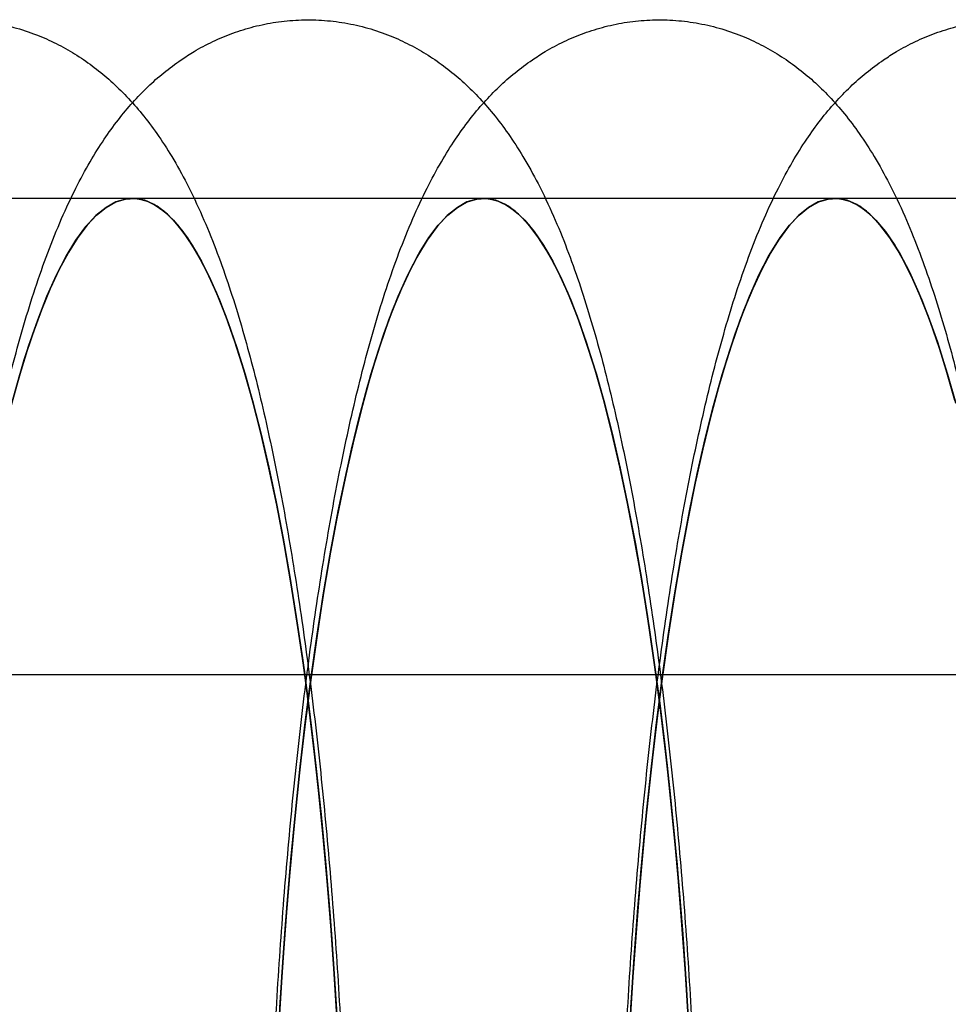
# Model space of a CAD drawing. Units: millimetres. Extents: x -10760 to 11893, y -3372 to 5897.
# Drawn here: x -7311 to -7303, y 2750 to 2758 of the extents above; entities that cross this region are included whole.
import ezdxf

# ---------------------------------------------------------------- set-up
doc = ezdxf.new("R2010")
doc.units = ezdxf.units.MM
doc.layers.add('Toestel 2D', color=7, linetype='Continuous', lineweight=20)

# ---------------------------------------------------------------- blocks, each defined once
blk = doc.blocks.new('BG-4081-GM')
at = {"layer": 'Toestel 2D', "linetype": 'Continuous', "lineweight": 25}
for p, q in [((-7310.3359, 2756.4609), (-7313.2865, 2756.4609)), ((-7307.3854, 2756.4609), (-7310.3359, 2756.4609)), ((-7304.4349, 2756.4609), (-7307.3854, 2756.4609)), ((-7301.4843, 2756.4609), (-7304.4349, 2756.4609)), ((-7328.7756, 2752.4609), (-7102.5683, 2752.4609)), ((-7328.2307, 2752.4609), (-7102.0234, 2752.4609))]:
    blk.add_line(p, q, dxfattribs=at)
at = {"layer": 'Toestel 2D', "linetype": 'Continuous', "lineweight": 25, "flags": 128}
for points in [[(-7310.5573, 2756.3857), (-7310.4765, 2756.4306), (-7310.3955, 2756.4555), (-7310.3143, 2756.4602), (-7310.2332, 2756.4448), (-7310.1523, 2756.4092), (-7310.0718, 2756.3536), (-7309.9918, 2756.2782), (-7309.9125, 2756.1829), (-7309.834, 2756.068), (-7309.7565, 2755.9339), (-7309.6803, 2755.7806), (-7309.6053, 2755.6086), (-7309.5318, 2755.4181), (-7309.4599, 2755.2096), (-7309.3898, 2754.9835), (-7309.3216, 2754.7402), (-7309.2555, 2754.4803), (-7309.1915, 2754.2042), (-7309.1298, 2753.9125), (-7309.0706, 2753.6058), (-7309.0139, 2753.2847), (-7308.9598, 2752.9498), (-7308.9086, 2752.6019), (-7308.8602, 2752.2417), (-7308.8148, 2751.8697), (-7308.7724, 2751.4869), (-7308.7332, 2751.094), (-7308.6972, 2750.6918), (-7308.6645, 2750.281), (-7308.6352, 2749.8625), (-7308.6093, 2749.4372)], [(-7311.3141, 2754.8719), (-7311.2449, 2755.1061), (-7311.1739, 2755.3228), (-7311.1011, 2755.5218), (-7311.0268, 2755.7025), (-7310.9511, 2755.8646), (-7310.8742, 2756.0077), (-7310.7962, 2756.1316), (-7310.7173, 2756.2361), (-7310.6376, 2756.3208), (-7310.5573, 2756.3857)], [(-7308.6093, 2749.4372), (-7308.6352, 2749.8625), (-7308.6645, 2750.281), (-7308.6972, 2750.6918), (-7308.7332, 2751.094), (-7308.7724, 2751.4869), (-7308.8148, 2751.8697), (-7308.8602, 2752.2417), (-7308.9086, 2752.6019), (-7308.9598, 2752.9498), (-7309.0139, 2753.2847), (-7309.0706, 2753.6058), (-7309.1298, 2753.9125), (-7309.1915, 2754.2042), (-7309.2555, 2754.4803), (-7309.3216, 2754.7402), (-7309.3898, 2754.9835), (-7309.4599, 2755.2096), (-7309.5318, 2755.4181), (-7309.6053, 2755.6086), (-7309.6803, 2755.7806), (-7309.7565, 2755.9339), (-7309.834, 2756.068), (-7309.9125, 2756.1829), (-7309.9918, 2756.2782), (-7310.0718, 2756.3536), (-7310.1523, 2756.4092), (-7310.2332, 2756.4448), (-7310.3143, 2756.4602), (-7310.3955, 2756.4555), (-7310.4765, 2756.4306), (-7310.5573, 2756.3857), (-7310.6376, 2756.3208), (-7310.7173, 2756.2361), (-7310.7962, 2756.1316), (-7310.8742, 2756.0077), (-7310.9511, 2755.8646), (-7311.0268, 2755.7025), (-7311.1011, 2755.5218), (-7311.1739, 2755.3228), (-7311.2449, 2755.1061), (-7311.3141, 2754.8719)], [(-7310.5573, 2756.3857), (-7310.4716, 2756.4327), (-7310.3856, 2756.4571), (-7310.2996, 2756.4589), (-7310.2136, 2756.438), (-7310.1279, 2756.3945), (-7310.0426, 2756.3285), (-7309.958, 2756.2401), (-7309.8743, 2756.1296), (-7309.7916, 2755.9972), (-7309.7102, 2755.8432), (-7309.6301, 2755.668), (-7309.5517, 2755.4718), (-7309.4751, 2755.2553), (-7309.4003, 2755.0189), (-7309.3278, 2754.763), (-7309.2575, 2754.4884), (-7309.1896, 2754.1955), (-7309.1243, 2753.8852), (-7309.0618, 2753.558), (-7309.0022, 2753.2148), (-7308.9456, 2752.8562), (-7308.8921, 2752.4832), (-7308.8419, 2752.0965), (-7308.7951, 2751.6971), (-7308.7518, 2751.2857), (-7308.7121, 2750.8635), (-7308.676, 2750.4313), (-7308.6438, 2749.9901), (-7308.6153, 2749.5409)], [(-7311.3552, 2754.7216), (-7311.2829, 2754.9804), (-7311.2085, 2755.2199), (-7311.1322, 2755.4396), (-7311.054, 2755.6389), (-7310.9742, 2755.8174), (-7310.893, 2755.9748), (-7310.8105, 2756.1105), (-7310.7269, 2756.2245), (-7310.6424, 2756.3163), (-7310.5573, 2756.3857)], [(-7308.6153, 2749.5409), (-7308.6438, 2749.9901), (-7308.676, 2750.4313), (-7308.7121, 2750.8635), (-7308.7518, 2751.2857), (-7308.7951, 2751.6971), (-7308.8419, 2752.0965), (-7308.8921, 2752.4832), (-7308.9456, 2752.8562), (-7309.0022, 2753.2148), (-7309.0618, 2753.558), (-7309.1243, 2753.8852), (-7309.1896, 2754.1955), (-7309.2575, 2754.4884), (-7309.3278, 2754.763), (-7309.4003, 2755.0189), (-7309.4751, 2755.2553), (-7309.5517, 2755.4718), (-7309.6301, 2755.668), (-7309.7102, 2755.8432), (-7309.7916, 2755.9972), (-7309.8743, 2756.1296), (-7309.958, 2756.2401), (-7310.0426, 2756.3285), (-7310.1279, 2756.3945), (-7310.2136, 2756.438), (-7310.2996, 2756.4589), (-7310.3856, 2756.4571), (-7310.4716, 2756.4327), (-7310.5573, 2756.3857), (-7310.6424, 2756.3163), (-7310.7269, 2756.2245), (-7310.8105, 2756.1105), (-7310.893, 2755.9748), (-7310.9742, 2755.8174), (-7311.054, 2755.6389), (-7311.1322, 2755.4396), (-7311.2085, 2755.2199), (-7311.2829, 2754.9804), (-7311.3552, 2754.7216)], [(-7307.6067, 2756.3857), (-7307.526, 2756.4306), (-7307.4449, 2756.4555), (-7307.3638, 2756.4602), (-7307.2827, 2756.4448), (-7307.2018, 2756.4092), (-7307.1212, 2756.3536), (-7307.0412, 2756.2782), (-7306.9619, 2756.1829), (-7306.8835, 2756.068), (-7306.806, 2755.9339), (-7306.7297, 2755.7806), (-7306.6548, 2755.6086), (-7306.5813, 2755.4181), (-7306.5094, 2755.2096), (-7306.4393, 2754.9835), (-7306.3711, 2754.7402), (-7306.305, 2754.4803), (-7306.241, 2754.2042), (-7306.1793, 2753.9125), (-7306.1201, 2753.6058), (-7306.0634, 2753.2847), (-7306.0093, 2752.9498), (-7305.958, 2752.6019), (-7305.9097, 2752.2417), (-7305.8642, 2751.8697), (-7305.8219, 2751.4869), (-7305.7827, 2751.094), (-7305.7467, 2750.6918), (-7305.714, 2750.281), (-7305.6847, 2749.8625), (-7305.6588, 2749.4372)], [(-7309.0986, 2749.6645), (-7309.0709, 2750.0863), (-7309.0398, 2750.5007), (-7309.0054, 2750.9071), (-7308.9676, 2751.3045), (-7308.9268, 2751.6921), (-7308.8828, 2752.0692), (-7308.8357, 2752.435), (-7308.7858, 2752.7888), (-7308.7331, 2753.1298), (-7308.6776, 2753.4574), (-7308.6195, 2753.7709), (-7308.559, 2754.0697), (-7308.496, 2754.3532), (-7308.4309, 2754.6207), (-7308.3636, 2754.8719), (-7308.2944, 2755.1061), (-7308.2233, 2755.3228), (-7308.1506, 2755.5218), (-7308.0763, 2755.7025), (-7308.0006, 2755.8646), (-7307.9237, 2756.0077), (-7307.8457, 2756.1316), (-7307.7667, 2756.2361), (-7307.687, 2756.3208), (-7307.6067, 2756.3857)], [(-7305.6588, 2749.4372), (-7305.6847, 2749.8625), (-7305.714, 2750.281), (-7305.7467, 2750.6918), (-7305.7827, 2751.094), (-7305.8219, 2751.4869), (-7305.8642, 2751.8697), (-7305.9097, 2752.2417), (-7305.958, 2752.6019), (-7306.0093, 2752.9498), (-7306.0634, 2753.2847), (-7306.1201, 2753.6058), (-7306.1793, 2753.9125), (-7306.241, 2754.2042), (-7306.305, 2754.4803), (-7306.3711, 2754.7402), (-7306.4393, 2754.9835), (-7306.5094, 2755.2096), (-7306.5813, 2755.4181), (-7306.6548, 2755.6086), (-7306.7297, 2755.7806), (-7306.806, 2755.9339), (-7306.8835, 2756.068), (-7306.9619, 2756.1829), (-7307.0412, 2756.2782), (-7307.1212, 2756.3536), (-7307.2018, 2756.4092), (-7307.2827, 2756.4448), (-7307.3638, 2756.4602), (-7307.4449, 2756.4555), (-7307.526, 2756.4306), (-7307.6067, 2756.3857), (-7307.687, 2756.3208), (-7307.7667, 2756.2361), (-7307.8457, 2756.1316), (-7307.9237, 2756.0077), (-7308.0006, 2755.8646), (-7308.0763, 2755.7025), (-7308.1506, 2755.5218), (-7308.2233, 2755.3228), (-7308.2944, 2755.1061), (-7308.3636, 2754.8719), (-7308.4309, 2754.6207), (-7308.496, 2754.3532), (-7308.559, 2754.0697), (-7308.6195, 2753.7709), (-7308.6776, 2753.4574), (-7308.7331, 2753.1298), (-7308.7858, 2752.7888), (-7308.8357, 2752.435), (-7308.8828, 2752.0692), (-7308.9268, 2751.6921), (-7308.9676, 2751.3045), (-7309.0054, 2750.9071), (-7309.0398, 2750.5007), (-7309.0709, 2750.0863), (-7309.0986, 2749.6645)], [(-7307.6067, 2756.3857), (-7307.5211, 2756.4327), (-7307.4351, 2756.4571), (-7307.349, 2756.4589), (-7307.263, 2756.438), (-7307.1773, 2756.3945), (-7307.0921, 2756.3285), (-7307.0075, 2756.2401), (-7306.9238, 2756.1296), (-7306.8411, 2755.9972), (-7306.7596, 2755.8432), (-7306.6796, 2755.668), (-7306.6012, 2755.4718), (-7306.5245, 2755.2553), (-7306.4498, 2755.0189), (-7306.3772, 2754.763), (-7306.3069, 2754.4884), (-7306.2391, 2754.1955), (-7306.1738, 2753.8852), (-7306.1113, 2753.558), (-7306.0517, 2753.2148), (-7305.9951, 2752.8562), (-7305.9416, 2752.4832), (-7305.8914, 2752.0965), (-7305.8446, 2751.6971), (-7305.8013, 2751.2857), (-7305.7616, 2750.8635), (-7305.7255, 2750.4313), (-7305.6932, 2749.9901), (-7305.6648, 2749.5409)], [(-7309.1101, 2749.4706), (-7309.0822, 2749.9209), (-7309.0505, 2750.3634), (-7309.0151, 2750.7971), (-7308.9759, 2751.221), (-7308.9332, 2751.634), (-7308.8869, 2752.0354), (-7308.8372, 2752.4241), (-7308.7843, 2752.7993), (-7308.7281, 2753.1601), (-7308.669, 2753.5058), (-7308.6069, 2753.8355), (-7308.542, 2754.1485), (-7308.4746, 2754.4441), (-7308.4046, 2754.7216), (-7308.3324, 2754.9804), (-7308.258, 2755.2199), (-7308.1816, 2755.4396), (-7308.1035, 2755.6389), (-7308.0237, 2755.8174), (-7307.9424, 2755.9748), (-7307.8599, 2756.1105), (-7307.7764, 2756.2245), (-7307.6919, 2756.3163), (-7307.6067, 2756.3857)], [(-7305.6648, 2749.5409), (-7305.6932, 2749.9901), (-7305.7255, 2750.4313), (-7305.7616, 2750.8635), (-7305.8013, 2751.2857), (-7305.8446, 2751.6971), (-7305.8914, 2752.0965), (-7305.9416, 2752.4832), (-7305.9951, 2752.8562), (-7306.0517, 2753.2148), (-7306.1113, 2753.558), (-7306.1738, 2753.8852), (-7306.2391, 2754.1955), (-7306.3069, 2754.4884), (-7306.3772, 2754.763), (-7306.4498, 2755.0189), (-7306.5245, 2755.2553), (-7306.6012, 2755.4718), (-7306.6796, 2755.668), (-7306.7596, 2755.8432), (-7306.8411, 2755.9972), (-7306.9238, 2756.1296), (-7307.0075, 2756.2401), (-7307.0921, 2756.3285), (-7307.1773, 2756.3945), (-7307.263, 2756.438), (-7307.349, 2756.4589), (-7307.4351, 2756.4571), (-7307.5211, 2756.4327), (-7307.6067, 2756.3857), (-7307.6919, 2756.3163), (-7307.7764, 2756.2245), (-7307.8599, 2756.1105), (-7307.9424, 2755.9748), (-7308.0237, 2755.8174), (-7308.1035, 2755.6389), (-7308.1816, 2755.4396), (-7308.258, 2755.2199), (-7308.3324, 2754.9804), (-7308.4046, 2754.7216), (-7308.4746, 2754.4441), (-7308.542, 2754.1485), (-7308.6069, 2753.8355), (-7308.669, 2753.5058), (-7308.7281, 2753.1601), (-7308.7843, 2752.7993), (-7308.8372, 2752.4241), (-7308.8869, 2752.0354), (-7308.9332, 2751.634), (-7308.9759, 2751.221), (-7309.0151, 2750.7971), (-7309.0505, 2750.3634), (-7309.0822, 2749.9209), (-7309.1101, 2749.4706)], [(-7304.6562, 2756.3857), (-7304.5755, 2756.4306), (-7304.4944, 2756.4555), (-7304.4133, 2756.4602), (-7304.3321, 2756.4448), (-7304.2512, 2756.4092), (-7304.1707, 2756.3536), (-7304.0907, 2756.2782), (-7304.0114, 2756.1829), (-7303.9329, 2756.068), (-7303.8555, 2755.9339), (-7303.7792, 2755.7806), (-7303.7042, 2755.6086), (-7303.6308, 2755.4181), (-7303.5589, 2755.2096), (-7303.4888, 2754.9835), (-7303.4206, 2754.7402)], [(-7306.1481, 2749.6645), (-7306.1204, 2750.0863), (-7306.0893, 2750.5007), (-7306.0548, 2750.9071), (-7306.0171, 2751.3045), (-7305.9762, 2751.6921), (-7305.9322, 2752.0692), (-7305.8852, 2752.435), (-7305.8353, 2752.7888), (-7305.7825, 2753.1298), (-7305.7271, 2753.4574), (-7305.669, 2753.7709), (-7305.6084, 2754.0697), (-7305.5455, 2754.3532), (-7305.4804, 2754.6207), (-7305.4131, 2754.8719), (-7305.3439, 2755.1061), (-7305.2728, 2755.3228), (-7305.2, 2755.5218), (-7305.1258, 2755.7025), (-7305.0501, 2755.8646), (-7304.9732, 2756.0077), (-7304.8951, 2756.1316), (-7304.8162, 2756.2361), (-7304.7365, 2756.3208), (-7304.6562, 2756.3857)], [(-7303.4206, 2754.7402), (-7303.4888, 2754.9835), (-7303.5589, 2755.2096), (-7303.6308, 2755.4181), (-7303.7042, 2755.6086), (-7303.7792, 2755.7806), (-7303.8555, 2755.9339), (-7303.9329, 2756.068), (-7304.0114, 2756.1829), (-7304.0907, 2756.2782), (-7304.1707, 2756.3536), (-7304.2512, 2756.4092), (-7304.3321, 2756.4448), (-7304.4133, 2756.4602), (-7304.4944, 2756.4555), (-7304.5755, 2756.4306), (-7304.6562, 2756.3857), (-7304.7365, 2756.3208), (-7304.8162, 2756.2361), (-7304.8951, 2756.1316), (-7304.9732, 2756.0077), (-7305.0501, 2755.8646), (-7305.1258, 2755.7025), (-7305.2, 2755.5218), (-7305.2728, 2755.3228), (-7305.3439, 2755.1061), (-7305.4131, 2754.8719), (-7305.4804, 2754.6207), (-7305.5455, 2754.3532), (-7305.6084, 2754.0697), (-7305.669, 2753.7709), (-7305.7271, 2753.4574), (-7305.7825, 2753.1298), (-7305.8353, 2752.7888), (-7305.8852, 2752.435), (-7305.9322, 2752.0692), (-7305.9762, 2751.6921), (-7306.0171, 2751.3045), (-7306.0548, 2750.9071), (-7306.0893, 2750.5007), (-7306.1204, 2750.0863), (-7306.1481, 2749.6645)], [(-7304.6562, 2756.3857), (-7304.5706, 2756.4327), (-7304.4846, 2756.4571), (-7304.3985, 2756.4589), (-7304.3125, 2756.438), (-7304.2268, 2756.3945), (-7304.1415, 2756.3285), (-7304.057, 2756.2401), (-7303.9732, 2756.1296), (-7303.8906, 2755.9972), (-7303.8091, 2755.8432), (-7303.7291, 2755.668), (-7303.6506, 2755.4718), (-7303.574, 2755.2553), (-7303.4993, 2755.0189), (-7303.4267, 2754.763)], [(-7306.1596, 2749.4706), (-7306.1317, 2749.9209), (-7306.1, 2750.3634), (-7306.0645, 2750.7971), (-7306.0254, 2751.221), (-7305.9826, 2751.634), (-7305.9364, 2752.0354), (-7305.8867, 2752.4241), (-7305.8337, 2752.7993), (-7305.7776, 2753.1601), (-7305.7184, 2753.5058), (-7305.6563, 2753.8355), (-7305.5915, 2754.1485), (-7305.524, 2754.4441), (-7305.4541, 2754.7216), (-7305.3819, 2754.9804), (-7305.3075, 2755.2199), (-7305.2311, 2755.4396), (-7305.1529, 2755.6389), (-7305.0731, 2755.8174), (-7304.9919, 2755.9748), (-7304.9094, 2756.1105), (-7304.8258, 2756.2245), (-7304.7414, 2756.3163), (-7304.6562, 2756.3857)], [(-7303.4267, 2754.763), (-7303.4993, 2755.0189), (-7303.574, 2755.2553), (-7303.6506, 2755.4718), (-7303.7291, 2755.668), (-7303.8091, 2755.8432), (-7303.8906, 2755.9972), (-7303.9732, 2756.1296), (-7304.057, 2756.2401), (-7304.1415, 2756.3285), (-7304.2268, 2756.3945), (-7304.3125, 2756.438), (-7304.3985, 2756.4589), (-7304.4846, 2756.4571), (-7304.5706, 2756.4327), (-7304.6562, 2756.3857), (-7304.7414, 2756.3163), (-7304.8258, 2756.2245), (-7304.9094, 2756.1105), (-7304.9919, 2755.9748), (-7305.0731, 2755.8174), (-7305.1529, 2755.6389), (-7305.2311, 2755.4396), (-7305.3075, 2755.2199), (-7305.3819, 2754.9804), (-7305.4541, 2754.7216), (-7305.524, 2754.4441), (-7305.5915, 2754.1485), (-7305.6563, 2753.8355), (-7305.7184, 2753.5058), (-7305.7776, 2753.1601), (-7305.8337, 2752.7993), (-7305.8867, 2752.4241), (-7305.9364, 2752.0354), (-7305.9826, 2751.634), (-7306.0254, 2751.221), (-7306.0645, 2750.7971), (-7306.1, 2750.3634), (-7306.1317, 2749.9209), (-7306.1596, 2749.4706)]]:
    blk.add_lwpolyline(points, dxfattribs=at)
at = {"layer": 'Toestel 2D', "linetype": 'Continuous', "lineweight": 25}
for points, knots in [([(-7312.8775, 2757.6251), (-7312.927, 2757.5894), (-7313.0272, 2757.5172), (-7313.1613, 2757.3966), (-7313.2889, 2757.2647), (-7313.4112, 2757.1174), (-7313.5308, 2756.9514), (-7313.6494, 2756.761), (-7313.7683, 2756.5406), (-7313.8861, 2756.2878), (-7313.9989, 2756.0078), (-7314.1036, 2755.7104), (-7314.1989, 2755.4039), (-7314.286, 2755.0901), (-7314.3665, 2754.7681), (-7314.4413, 2754.4368), (-7314.5113, 2754.0957), (-7314.5769, 2753.7442), (-7314.6384, 2753.3822), (-7314.6961, 2753.0099), (-7314.75, 2752.6275), (-7314.8002, 2752.2353), (-7314.8468, 2751.8337), (-7314.8898, 2751.4232), (-7314.9291, 2751.0044), (-7314.9649, 2750.578), (-7314.997, 2750.1445), (-7315.0254, 2749.7047), (-7315.0502, 2749.2593), (-7315.0712, 2748.809), (-7315.0885, 2748.3546), (-7315.1021, 2747.8969), (-7315.112, 2747.4367), (-7315.118, 2746.9749), (-7315.1204, 2746.5121), (-7315.1189, 2746.0493), (-7315.1136, 2745.5873), (-7315.1046, 2745.1268), (-7315.0919, 2744.6688), (-7315.0754, 2744.214), (-7315.0552, 2743.7633), (-7315.0313, 2743.3173), (-7315.0038, 2742.877), (-7314.9726, 2742.4429), (-7314.9378, 2742.0159), (-7314.8994, 2741.5966), (-7314.8574, 2741.1857), (-7314.8119, 2740.7838), (-7314.7629, 2740.3915), (-7314.7103, 2740.0092), (-7314.6541, 2739.6375), (-7314.5943, 2739.2766), (-7314.5307, 2738.9269), (-7314.4632, 2738.5885), (-7314.3916, 2738.2614), (-7314.3153, 2737.9455), (-7314.2338, 2737.6401), (-7314.1462, 2737.3445), (-7314.0509, 2737.0574), (-7313.9456, 2736.7772), (-7313.8274, 2736.5024), (-7313.7013, 2736.2517), (-7313.5716, 2736.0323), (-7313.446, 2735.8498), (-7313.3189, 2735.6911), (-7313.1884, 2735.5512), (-7313.0525, 2735.4266), (-7312.9097, 2735.316), (-7312.7591, 2735.2187), (-7312.6003, 2735.1353), (-7312.4283, 2735.0643), (-7312.2437, 2735.009), (-7312.0486, 2734.9728), (-7311.8526, 2734.9579), (-7311.6587, 2734.9639), (-7311.4693, 2734.9898), (-7311.2867, 2735.0343), (-7311.1124, 2735.0956), (-7310.9475, 2735.1721), (-7310.7923, 2735.2622), (-7310.6466, 2735.3649), (-7310.5095, 2735.4796), (-7310.3799, 2735.6068), (-7310.2559, 2735.7481), (-7310.1355, 2735.9066), (-7310.0168, 2736.0873), (-7309.8979, 2736.296), (-7309.7794, 2736.537), (-7309.6644, 2736.8079), (-7309.5565, 2737.0999), (-7309.4578, 2737.4035), (-7309.3678, 2737.7146), (-7309.285, 2738.0334), (-7309.2082, 2738.3612), (-7309.1365, 2738.6986), (-7309.0693, 2739.0463), (-7309.0063, 2739.4043), (-7308.9472, 2739.7728), (-7308.8919, 2740.1515), (-7308.8404, 2740.5402), (-7308.7924, 2740.9384), (-7308.7481, 2741.3456), (-7308.7074, 2741.7614), (-7308.6703, 2742.1851), (-7308.6369, 2742.616), (-7308.6071, 2743.0536), (-7308.581, 2743.497), (-7308.5585, 2743.9456), (-7308.5398, 2744.3985), (-7308.5248, 2744.8551), (-7308.5136, 2745.3144), (-7308.5062, 2745.7758), (-7308.5025, 2746.2383), (-7308.5025, 2746.7012), (-7308.5064, 2747.1636), (-7308.514, 2747.6247), (-7308.5253, 2748.0837), (-7308.5404, 2748.5398), (-7308.5593, 2748.9921), (-7308.5818, 2749.4399), (-7308.608, 2749.8825), (-7308.6378, 2750.3189), (-7308.6713, 2750.7486), (-7308.7084, 2751.1709), (-7308.749, 2751.585), (-7308.7932, 2751.9903), (-7308.8409, 2752.3862), (-7308.8922, 2752.7723), (-7308.9471, 2753.1479), (-7309.0055, 2753.5129), (-7309.0677, 2753.8667), (-7309.1337, 2754.2093), (-7309.2038, 2754.5405), (-7309.2783, 2754.8606), (-7309.3577, 2755.1698), (-7309.443, 2755.4689), (-7309.5352, 2755.759), (-7309.6365, 2756.0415), (-7309.7495, 2756.3182), (-7309.8712, 2756.5753), (-7309.9981, 2756.8042), (-7310.1236, 2756.9986), (-7310.2498, 2757.1666), (-7310.3786, 2757.3139), (-7310.512, 2757.4446), (-7310.6518, 2757.561), (-7310.7991, 2757.6639), (-7310.9544, 2757.7532), (-7311.1234, 2757.8308), (-7311.3059, 2757.8936), (-7311.5001, 2757.9379), (-7311.6961, 2757.9608), (-7311.8912, 2757.9626), (-7312.0825, 2757.944), (-7312.2679, 2757.9063), (-7312.4455, 2757.8511), (-7312.6138, 2757.7801), (-7312.7581, 2757.7034), (-7312.8419, 2757.6484), (-7312.8775, 2757.6251)], [0, 0, 0, 0, 0.004336, 0.008768, 0.013486, 0.018585, 0.024198, 0.030479, 0.037582, 0.045514, 0.053929, 0.062218, 0.070214, 0.07795, 0.085487, 0.092875, 0.10015, 0.107336, 0.114454, 0.121518, 0.128537, 0.13552, 0.142473, 0.149403, 0.156312, 0.163204, 0.170081, 0.176947, 0.183804, 0.190652, 0.197494, 0.204331, 0.211163, 0.217993, 0.224822, 0.23165, 0.238478, 0.245307, 0.252139, 0.258973, 0.265812, 0.272657, 0.279509, 0.286369, 0.29324, 0.300123, 0.30702, 0.313936, 0.320872, 0.327833, 0.334825, 0.341852, 0.348924, 0.356051, 0.363246, 0.370526, 0.377915, 0.385446, 0.393163, 0.401124, 0.409389, 0.41796, 0.424937, 0.431056, 0.436507, 0.44146, 0.446048, 0.450368, 0.454495, 0.458484, 0.462377, 0.466593, 0.47071, 0.474746, 0.478726, 0.48267, 0.486599, 0.490537, 0.494516, 0.498572, 0.502748, 0.507102, 0.511705, 0.516651, 0.522057, 0.528072, 0.534858, 0.542502, 0.550802, 0.559182, 0.567286, 0.575111, 0.582716, 0.590154, 0.597467, 0.604684, 0.611825, 0.618908, 0.625942, 0.632938, 0.639902, 0.646839, 0.653755, 0.660653, 0.667536, 0.674406, 0.681266, 0.688117, 0.694961, 0.701799, 0.708633, 0.715464, 0.722293, 0.729121, 0.735949, 0.742778, 0.749608, 0.756442, 0.763279, 0.770122, 0.77697, 0.783827, 0.790694, 0.797572, 0.804464, 0.811373, 0.818301, 0.825252, 0.832232, 0.839245, 0.8463, 0.853405, 0.860572, 0.867819, 0.875164, 0.882638, 0.890281, 0.898144, 0.90629, 0.914758, 0.922119, 0.928579, 0.934287, 0.939431, 0.944158, 0.94858, 0.952781, 0.956822, 0.960751, 0.965016, 0.969171, 0.973234, 0.977233, 0.981189, 0.985121, 0.989052, 0.993012, 0.997034, 1, 1, 1, 1]), ([(-7309.927, 2757.6251), (-7309.9765, 2757.5894), (-7310.0766, 2757.5172), (-7310.2108, 2757.3966), (-7310.3384, 2757.2647), (-7310.4607, 2757.1174), (-7310.5802, 2756.9514), (-7310.6989, 2756.761), (-7310.8178, 2756.5406), (-7310.9356, 2756.2878), (-7311.0484, 2756.0078), (-7311.153, 2755.7104), (-7311.2484, 2755.4039), (-7311.3355, 2755.0901), (-7311.4159, 2754.7681), (-7311.4908, 2754.4368), (-7311.5608, 2754.0957), (-7311.6264, 2753.7442), (-7311.6879, 2753.3822), (-7311.7456, 2753.0099), (-7311.7995, 2752.6275), (-7311.8497, 2752.2353), (-7311.8963, 2751.8337), (-7311.9393, 2751.4232), (-7311.9786, 2751.0044), (-7312.0144, 2750.578), (-7312.0464, 2750.1445), (-7312.0749, 2749.7047), (-7312.0996, 2749.2593), (-7312.1207, 2748.809), (-7312.138, 2748.3546), (-7312.1516, 2747.8969), (-7312.1614, 2747.4367), (-7312.1675, 2746.9749), (-7312.1698, 2746.5121), (-7312.1684, 2746.0493), (-7312.1631, 2745.5873), (-7312.1541, 2745.1268), (-7312.1414, 2744.6688), (-7312.1249, 2744.214), (-7312.1047, 2743.7633), (-7312.0808, 2743.3173), (-7312.0532, 2742.877), (-7312.0221, 2742.4429), (-7311.9872, 2742.0159), (-7311.9489, 2741.5966), (-7311.9069, 2741.1857), (-7311.8614, 2740.7838), (-7311.8123, 2740.3915), (-7311.7597, 2740.0092), (-7311.7036, 2739.6375), (-7311.6438, 2739.2766), (-7311.5802, 2738.9269), (-7311.5127, 2738.5885), (-7311.441, 2738.2614), (-7311.3648, 2737.9455), (-7311.2833, 2737.6401), (-7311.1956, 2737.3445), (-7311.1003, 2737.0574), (-7310.9951, 2736.7772), (-7310.8768, 2736.5024), (-7310.7508, 2736.2517), (-7310.6211, 2736.0323), (-7310.4954, 2735.8498), (-7310.3684, 2735.6911), (-7310.2379, 2735.5512), (-7310.102, 2735.4266), (-7309.9592, 2735.316), (-7309.8085, 2735.2187), (-7309.6498, 2735.1353), (-7309.4778, 2735.0643), (-7309.2932, 2735.009), (-7309.098, 2734.9728), (-7308.9021, 2734.9579), (-7308.7081, 2734.9639), (-7308.5188, 2734.9898), (-7308.3361, 2735.0343), (-7308.1619, 2735.0956), (-7307.997, 2735.1721), (-7307.8418, 2735.2622), (-7307.696, 2735.3649), (-7307.559, 2735.4796), (-7307.4293, 2735.6068), (-7307.3054, 2735.7481), (-7307.185, 2735.9066), (-7307.0662, 2736.0873), (-7306.9474, 2736.296), (-7306.8289, 2736.537), (-7306.7139, 2736.8079), (-7306.6059, 2737.0999), (-7306.5072, 2737.4035), (-7306.4173, 2737.7146), (-7306.3345, 2738.0334), (-7306.2577, 2738.3612), (-7306.1859, 2738.6986), (-7306.1188, 2739.0463), (-7306.0558, 2739.4043), (-7305.9967, 2739.7728), (-7305.9414, 2740.1515), (-7305.8898, 2740.5402), (-7305.8419, 2740.9384), (-7305.7976, 2741.3456), (-7305.7569, 2741.7614), (-7305.7198, 2742.1851), (-7305.6863, 2742.616), (-7305.6566, 2743.0536), (-7305.6304, 2743.497), (-7305.608, 2743.9456), (-7305.5893, 2744.3985), (-7305.5743, 2744.8551), (-7305.5631, 2745.3144), (-7305.5556, 2745.7758), (-7305.5519, 2746.2383), (-7305.552, 2746.7012), (-7305.5558, 2747.1636), (-7305.5634, 2747.6247), (-7305.5748, 2748.0837), (-7305.5899, 2748.5398), (-7305.6087, 2748.9921), (-7305.6313, 2749.4399), (-7305.6575, 2749.8825), (-7305.6873, 2750.3189), (-7305.7208, 2750.7486), (-7305.7578, 2751.1709), (-7305.7985, 2751.585), (-7305.8427, 2751.9903), (-7305.8904, 2752.3862), (-7305.9417, 2752.7723), (-7305.9965, 2753.1479), (-7306.055, 2753.5129), (-7306.1172, 2753.8667), (-7306.1832, 2754.2093), (-7306.2532, 2754.5405), (-7306.3277, 2754.8606), (-7306.4072, 2755.1698), (-7306.4924, 2755.4689), (-7306.5847, 2755.759), (-7306.6859, 2756.0415), (-7306.7989, 2756.3182), (-7306.9207, 2756.5753), (-7307.0475, 2756.8042), (-7307.1731, 2756.9986), (-7307.2993, 2757.1666), (-7307.428, 2757.3139), (-7307.5615, 2757.4446), (-7307.7013, 2757.561), (-7307.8485, 2757.6639), (-7308.0039, 2757.7532), (-7308.1729, 2757.8308), (-7308.3554, 2757.8936), (-7308.5496, 2757.9379), (-7308.7456, 2757.9608), (-7308.9406, 2757.9626), (-7309.132, 2757.944), (-7309.3174, 2757.9063), (-7309.495, 2757.8511), (-7309.6633, 2757.7801), (-7309.8076, 2757.7034), (-7309.8914, 2757.6484), (-7309.927, 2757.6251)], [0, 0, 0, 0, 0.0043359, 0.0087678, 0.0134855, 0.0185854, 0.0241975, 0.0304792, 0.0375821, 0.0455141, 0.0539293, 0.0622184, 0.0702136, 0.0779497, 0.0854871, 0.0928751, 0.1001495, 0.1073363, 0.1144543, 0.1215176, 0.1285367, 0.1355198, 0.1424735, 0.1494027, 0.1563115, 0.1632035, 0.1700813, 0.1769474, 0.1838037, 0.190652, 0.1974938, 0.2043305, 0.2111634, 0.2179935, 0.2248219, 0.2316497, 0.2384779, 0.2453071, 0.2521385, 0.2589732, 0.2658122, 0.2726569, 0.2795086, 0.286369, 0.2932396, 0.3001227, 0.3070204, 0.3139358, 0.320872, 0.3278333, 0.3348246, 0.3418524, 0.3489244, 0.3560511, 0.3632456, 0.3705257, 0.3779152, 0.3854464, 0.3931634, 0.4011238, 0.4093889, 0.4179602, 0.4249372, 0.4310562, 0.4365068, 0.4414602, 0.4460476, 0.4503677, 0.4544945, 0.4584837, 0.4623766, 0.4665926, 0.4707096, 0.4747459, 0.4787257, 0.4826702, 0.4865985, 0.4905372, 0.4945162, 0.4985717, 0.5027482, 0.507102, 0.5117053, 0.5166505, 0.5220565, 0.5280716, 0.5348579, 0.5425023, 0.5508022, 0.559182, 0.5672863, 0.5751111, 0.5827156, 0.5901541, 0.5974671, 0.6046839, 0.6118255, 0.6189076, 0.625942, 0.6329376, 0.6399015, 0.6468393, 0.6537552, 0.6606531, 0.6675359, 0.6744061, 0.6812658, 0.6881168, 0.6949609, 0.7017993, 0.7086335, 0.7154644, 0.7222934, 0.7291213, 0.7359493, 0.742778, 0.7496085, 0.7564418, 0.7632791, 0.7701215, 0.7769705, 0.7838274, 0.790694, 0.7975722, 0.8044642, 0.8113727, 0.8183008, 0.8252523, 0.8322318, 0.8392453, 0.8462998, 0.8534049, 0.8605725, 0.8678185, 0.8751642, 0.8826385, 0.8902807, 0.8981435, 0.9062898, 0.914758, 0.9221191, 0.9285788, 0.9342867, 0.9394309, 0.9441583, 0.9485804, 0.9527807, 0.9568219, 0.960751, 0.9650162, 0.9691707, 0.9732344, 0.9772328, 0.9811891, 0.9851205, 0.989052, 0.993012, 0.997034, 1, 1, 1, 1]), ([(-7306.9765, 2757.6251), (-7307.026, 2757.5894), (-7307.1261, 2757.5172), (-7307.2603, 2757.3966), (-7307.3879, 2757.2647), (-7307.5102, 2757.1174), (-7307.6297, 2756.9514), (-7307.7484, 2756.761), (-7307.8673, 2756.5406), (-7307.985, 2756.2878), (-7308.0979, 2756.0078), (-7308.2025, 2755.7104), (-7308.2978, 2755.4039), (-7308.385, 2755.0901), (-7308.4654, 2754.7681), (-7308.5403, 2754.4368), (-7308.6102, 2754.0957), (-7308.6759, 2753.7442), (-7308.7374, 2753.3822), (-7308.795, 2753.0099), (-7308.8489, 2752.6275), (-7308.8992, 2752.2353), (-7308.9457, 2751.8337), (-7308.9887, 2751.4232), (-7309.0281, 2751.0044), (-7309.0638, 2750.578), (-7309.0959, 2750.1445), (-7309.1244, 2749.7047), (-7309.1491, 2749.2593), (-7309.1702, 2748.809), (-7309.1875, 2748.3546), (-7309.2011, 2747.8969), (-7309.2109, 2747.4367), (-7309.217, 2746.9749), (-7309.2193, 2746.5121), (-7309.2178, 2746.0493), (-7309.2126, 2745.5873), (-7309.2036, 2745.1268), (-7309.1908, 2744.6688), (-7309.1744, 2744.214), (-7309.1542, 2743.7633), (-7309.1303, 2743.3173), (-7309.1027, 2742.877), (-7309.0715, 2742.4429), (-7309.0367, 2742.0159), (-7308.9983, 2741.5966), (-7308.9564, 2741.1857), (-7308.9109, 2740.7838), (-7308.8618, 2740.3915), (-7308.8092, 2740.0092), (-7308.753, 2739.6375), (-7308.6932, 2739.2766), (-7308.6297, 2738.9269), (-7308.5622, 2738.5885), (-7308.4905, 2738.2614), (-7308.4142, 2737.9455), (-7308.3328, 2737.6401), (-7308.2451, 2737.3445), (-7308.1498, 2737.0574), (-7308.0446, 2736.7772), (-7307.9263, 2736.5024), (-7307.8002, 2736.2517), (-7307.6706, 2736.0323), (-7307.5449, 2735.8498), (-7307.4179, 2735.6911), (-7307.2874, 2735.5512), (-7307.1515, 2735.4266), (-7307.0086, 2735.316), (-7306.858, 2735.2187), (-7306.6993, 2735.1353), (-7306.5273, 2735.0643), (-7306.3426, 2735.009), (-7306.1475, 2734.9728), (-7305.9515, 2734.9579), (-7305.7576, 2734.9639), (-7305.5682, 2734.9898), (-7305.3856, 2735.0343), (-7305.2114, 2735.0956), (-7305.0464, 2735.1721), (-7304.8912, 2735.2622), (-7304.7455, 2735.3649), (-7304.6085, 2735.4796), (-7304.4788, 2735.6068), (-7304.3548, 2735.7481), (-7304.2345, 2735.9066), (-7304.1157, 2736.0873), (-7303.9969, 2736.296), (-7303.8784, 2736.537), (-7303.7633, 2736.8079), (-7303.6554, 2737.0999), (-7303.5567, 2737.4035), (-7303.4667, 2737.7146), (-7303.384, 2738.0334), (-7303.3071, 2738.3612), (-7303.2354, 2738.6986), (-7303.1682, 2739.0463), (-7303.1052, 2739.4043), (-7303.0462, 2739.7728), (-7302.9909, 2740.1515), (-7302.9393, 2740.5402), (-7302.8914, 2740.9384), (-7302.847, 2741.3456), (-7302.8063, 2741.7614), (-7302.7693, 2742.1851), (-7302.7358, 2742.616), (-7302.706, 2743.0536), (-7302.6799, 2743.497), (-7302.6575, 2743.9456), (-7302.6388, 2744.3985), (-7302.6238, 2744.8551), (-7302.6126, 2745.3144), (-7302.6051, 2745.7758), (-7302.6014, 2746.2383), (-7302.6015, 2746.7012), (-7302.6053, 2747.1636), (-7302.6129, 2747.6247), (-7302.6243, 2748.0837), (-7302.6394, 2748.5398), (-7302.6582, 2748.9921), (-7302.6807, 2749.4399), (-7302.7069, 2749.8825), (-7302.7368, 2750.3189), (-7302.7702, 2750.7486), (-7302.8073, 2751.1709), (-7302.848, 2751.585), (-7302.8922, 2751.9903), (-7302.9399, 2752.3862), (-7302.9912, 2752.7723), (-7303.046, 2753.1479), (-7303.1045, 2753.5129), (-7303.1666, 2753.8667), (-7303.2326, 2754.2093), (-7303.3027, 2754.5405), (-7303.3772, 2754.8606), (-7303.4567, 2755.1698), (-7303.5419, 2755.4689), (-7303.6342, 2755.759), (-7303.7354, 2756.0415), (-7303.8484, 2756.3182), (-7303.9702, 2756.5753), (-7304.097, 2756.8042), (-7304.2225, 2756.9986), (-7304.3487, 2757.1666), (-7304.4775, 2757.3139), (-7304.611, 2757.4446), (-7304.7507, 2757.561), (-7304.898, 2757.6639), (-7305.0533, 2757.7532), (-7305.2224, 2757.8308), (-7305.4049, 2757.8936), (-7305.599, 2757.9379), (-7305.7951, 2757.9608), (-7305.9901, 2757.9626), (-7306.1815, 2757.944), (-7306.3668, 2757.9063), (-7306.5444, 2757.8511), (-7306.7128, 2757.7801), (-7306.857, 2757.7034), (-7306.9409, 2757.6484), (-7306.9765, 2757.6251)], [0, 0, 0, 0, 0.004336, 0.008768, 0.013486, 0.018585, 0.024198, 0.030479, 0.037582, 0.045514, 0.053929, 0.062218, 0.070214, 0.07795, 0.085487, 0.092875, 0.10015, 0.107336, 0.114454, 0.121518, 0.128537, 0.13552, 0.142473, 0.149403, 0.156312, 0.163204, 0.170081, 0.176947, 0.183804, 0.190652, 0.197494, 0.204331, 0.211163, 0.217993, 0.224822, 0.23165, 0.238478, 0.245307, 0.252139, 0.258973, 0.265812, 0.272657, 0.279509, 0.286369, 0.29324, 0.300123, 0.30702, 0.313936, 0.320872, 0.327833, 0.334825, 0.341852, 0.348924, 0.356051, 0.363246, 0.370526, 0.377915, 0.385446, 0.393163, 0.401124, 0.409389, 0.41796, 0.424937, 0.431056, 0.436507, 0.44146, 0.446048, 0.450368, 0.454495, 0.458484, 0.462377, 0.466593, 0.47071, 0.474746, 0.478726, 0.48267, 0.486599, 0.490537, 0.494516, 0.498572, 0.502748, 0.507102, 0.511705, 0.516651, 0.522057, 0.528072, 0.534858, 0.542502, 0.550802, 0.559182, 0.567286, 0.575111, 0.582716, 0.590154, 0.597467, 0.604684, 0.611825, 0.618908, 0.625942, 0.632938, 0.639902, 0.646839, 0.653755, 0.660653, 0.667536, 0.674406, 0.681266, 0.688117, 0.694961, 0.701799, 0.708633, 0.715464, 0.722293, 0.729121, 0.735949, 0.742778, 0.749608, 0.756442, 0.763279, 0.770122, 0.77697, 0.783827, 0.790694, 0.797572, 0.804464, 0.811373, 0.818301, 0.825252, 0.832232, 0.839245, 0.8463, 0.853405, 0.860572, 0.867819, 0.875164, 0.882638, 0.890281, 0.898144, 0.90629, 0.914758, 0.922119, 0.928579, 0.934287, 0.939431, 0.944158, 0.94858, 0.952781, 0.956822, 0.960751, 0.965016, 0.969171, 0.973234, 0.977233, 0.981189, 0.985121, 0.989052, 0.993012, 0.997034, 1, 1, 1, 1]), ([(-7304.0259, 2757.6251), (-7304.0755, 2757.5894), (-7304.1756, 2757.5172), (-7304.3098, 2757.3966), (-7304.4373, 2757.2647), (-7304.5596, 2757.1174), (-7304.6792, 2756.9514), (-7304.7979, 2756.761), (-7304.9167, 2756.5406), (-7305.0345, 2756.2878), (-7305.1473, 2756.0078), (-7305.252, 2755.7104), (-7305.3473, 2755.4039), (-7305.4344, 2755.0901), (-7305.5149, 2754.7681), (-7305.5897, 2754.4368), (-7305.6597, 2754.0957), (-7305.7253, 2753.7442), (-7305.7868, 2753.3822), (-7305.8445, 2753.0099), (-7305.8984, 2752.6275), (-7305.9486, 2752.2353), (-7305.9952, 2751.8337), (-7306.0382, 2751.4232), (-7306.0776, 2751.0044), (-7306.1133, 2750.578), (-7306.1454, 2750.1445), (-7306.1738, 2749.7047), (-7306.1986, 2749.2593), (-7306.2196, 2748.809), (-7306.237, 2748.3546), (-7306.2506, 2747.8969), (-7306.2604, 2747.4367), (-7306.2665, 2746.9749), (-7306.2688, 2746.5121), (-7306.2673, 2746.0493), (-7306.2621, 2745.5873), (-7306.2531, 2745.1268), (-7306.2403, 2744.6688), (-7306.2238, 2744.214), (-7306.2036, 2743.7633), (-7306.1797, 2743.3173), (-7306.1522, 2742.877), (-7306.121, 2742.4429), (-7306.0862, 2742.0159), (-7306.0478, 2741.5966), (-7306.0058, 2741.1857), (-7305.9603, 2740.7838), (-7305.9113, 2740.3915), (-7305.8587, 2740.0092), (-7305.8025, 2739.6375), (-7305.7427, 2739.2766), (-7305.6791, 2738.9269), (-7305.6117, 2738.5885), (-7305.54, 2738.2614), (-7305.4637, 2737.9455), (-7305.3822, 2737.6401), (-7305.2946, 2737.3445), (-7305.1993, 2737.0574), (-7305.0941, 2736.7772), (-7304.9758, 2736.5024), (-7304.8497, 2736.2517), (-7304.72, 2736.0323), (-7304.5944, 2735.8498), (-7304.4674, 2735.6911), (-7304.3369, 2735.5512), (-7304.2009, 2735.4266), (-7304.0581, 2735.316), (-7303.9075, 2735.2187), (-7303.7488, 2735.1353), (-7303.5768, 2735.0643), (-7303.3921, 2735.009), (-7303.197, 2734.9728), (-7303.001, 2734.9579), (-7302.8071, 2734.9639), (-7302.6177, 2734.9898), (-7302.4351, 2735.0343), (-7302.2608, 2735.0956), (-7302.0959, 2735.1721), (-7301.9407, 2735.2622), (-7301.795, 2735.3649), (-7301.6579, 2735.4796), (-7301.5283, 2735.6068), (-7301.4043, 2735.7481), (-7301.284, 2735.9066), (-7301.1652, 2736.0873), (-7301.0464, 2736.296), (-7300.9279, 2736.537), (-7300.8128, 2736.8079), (-7300.7049, 2737.0999), (-7300.6062, 2737.4035), (-7300.5162, 2737.7146), (-7300.4334, 2738.0334), (-7300.3566, 2738.3612), (-7300.2849, 2738.6986), (-7300.2177, 2739.0463), (-7300.1547, 2739.4043), (-7300.0956, 2739.7728), (-7300.0403, 2740.1515), (-7299.9888, 2740.5402), (-7299.9408, 2740.9384), (-7299.8965, 2741.3456), (-7299.8558, 2741.7614), (-7299.8187, 2742.1851), (-7299.7853, 2742.616), (-7299.7555, 2743.0536), (-7299.7294, 2743.497), (-7299.7069, 2743.9456), (-7299.6882, 2744.3985), (-7299.6733, 2744.8551), (-7299.662, 2745.3144), (-7299.6546, 2745.7758), (-7299.6509, 2746.2383), (-7299.6509, 2746.7012), (-7299.6548, 2747.1636), (-7299.6624, 2747.6247), (-7299.6738, 2748.0837), (-7299.6889, 2748.5398), (-7299.7077, 2748.9921), (-7299.7302, 2749.4399), (-7299.7564, 2749.8825), (-7299.7862, 2750.3189), (-7299.8197, 2750.7486), (-7299.8568, 2751.1709), (-7299.8974, 2751.585), (-7299.9416, 2751.9903), (-7299.9894, 2752.3862), (-7300.0406, 2752.7723), (-7300.0955, 2753.1479), (-7300.1539, 2753.5129), (-7300.2161, 2753.8667), (-7300.2821, 2754.2093), (-7300.3522, 2754.5405), (-7300.4267, 2754.8606), (-7300.5061, 2755.1698), (-7300.5914, 2755.4689), (-7300.6836, 2755.759), (-7300.7849, 2756.0415), (-7300.8979, 2756.3182), (-7301.0196, 2756.5753), (-7301.1465, 2756.8042), (-7301.272, 2756.9986), (-7301.3982, 2757.1666), (-7301.527, 2757.3139), (-7301.6604, 2757.4446), (-7301.8002, 2757.561), (-7301.9475, 2757.6639), (-7302.1028, 2757.7532), (-7302.2718, 2757.8308), (-7302.4543, 2757.8936), (-7302.6485, 2757.9379), (-7302.8445, 2757.9608), (-7303.0396, 2757.9626), (-7303.2309, 2757.944), (-7303.4163, 2757.9063), (-7303.5939, 2757.8511), (-7303.7623, 2757.7801), (-7303.9065, 2757.7034), (-7303.9904, 2757.6484), (-7304.0259, 2757.6251)], [0, 0, 0, 0, 0.004336, 0.008768, 0.013486, 0.018585, 0.024198, 0.030479, 0.037582, 0.045514, 0.053929, 0.062218, 0.070214, 0.07795, 0.085487, 0.092875, 0.10015, 0.107336, 0.114454, 0.121518, 0.128537, 0.13552, 0.142473, 0.149403, 0.156312, 0.163204, 0.170081, 0.176947, 0.183804, 0.190652, 0.197494, 0.204331, 0.211163, 0.217993, 0.224822, 0.23165, 0.238478, 0.245307, 0.252139, 0.258973, 0.265812, 0.272657, 0.279509, 0.286369, 0.29324, 0.300123, 0.30702, 0.313936, 0.320872, 0.327833, 0.334825, 0.341852, 0.348924, 0.356051, 0.363246, 0.370526, 0.377915, 0.385446, 0.393163, 0.401124, 0.409389, 0.41796, 0.424937, 0.431056, 0.436507, 0.44146, 0.446048, 0.450368, 0.454495, 0.458484, 0.462377, 0.466593, 0.47071, 0.474746, 0.478726, 0.48267, 0.486599, 0.490537, 0.494516, 0.498572, 0.502748, 0.507102, 0.511705, 0.516651, 0.522057, 0.528072, 0.534858, 0.542502, 0.550802, 0.559182, 0.567286, 0.575111, 0.582716, 0.590154, 0.597467, 0.604684, 0.611825, 0.618908, 0.625942, 0.632938, 0.639902, 0.646839, 0.653755, 0.660653, 0.667536, 0.674406, 0.681266, 0.688117, 0.694961, 0.701799, 0.708633, 0.715464, 0.722293, 0.729121, 0.735949, 0.742778, 0.749608, 0.756442, 0.763279, 0.770122, 0.77697, 0.783827, 0.790694, 0.797572, 0.804464, 0.811373, 0.818301, 0.825252, 0.832232, 0.839245, 0.8463, 0.853405, 0.860572, 0.867819, 0.875164, 0.882638, 0.890281, 0.898144, 0.90629, 0.914758, 0.922119, 0.928579, 0.934287, 0.939431, 0.944158, 0.94858, 0.952781, 0.956822, 0.960751, 0.965016, 0.969171, 0.973234, 0.977233, 0.981189, 0.985121, 0.989052, 0.993012, 0.997034, 1, 1, 1, 1])]:
    blk.add_open_spline(points, degree=3, knots=knots, dxfattribs=at)

msp = doc.modelspace()

# ---------------------------------------------------------------- block references
msp.add_blockref('BG-4081-GM', (0, 0))

doc.saveas('drawing.dxf')
